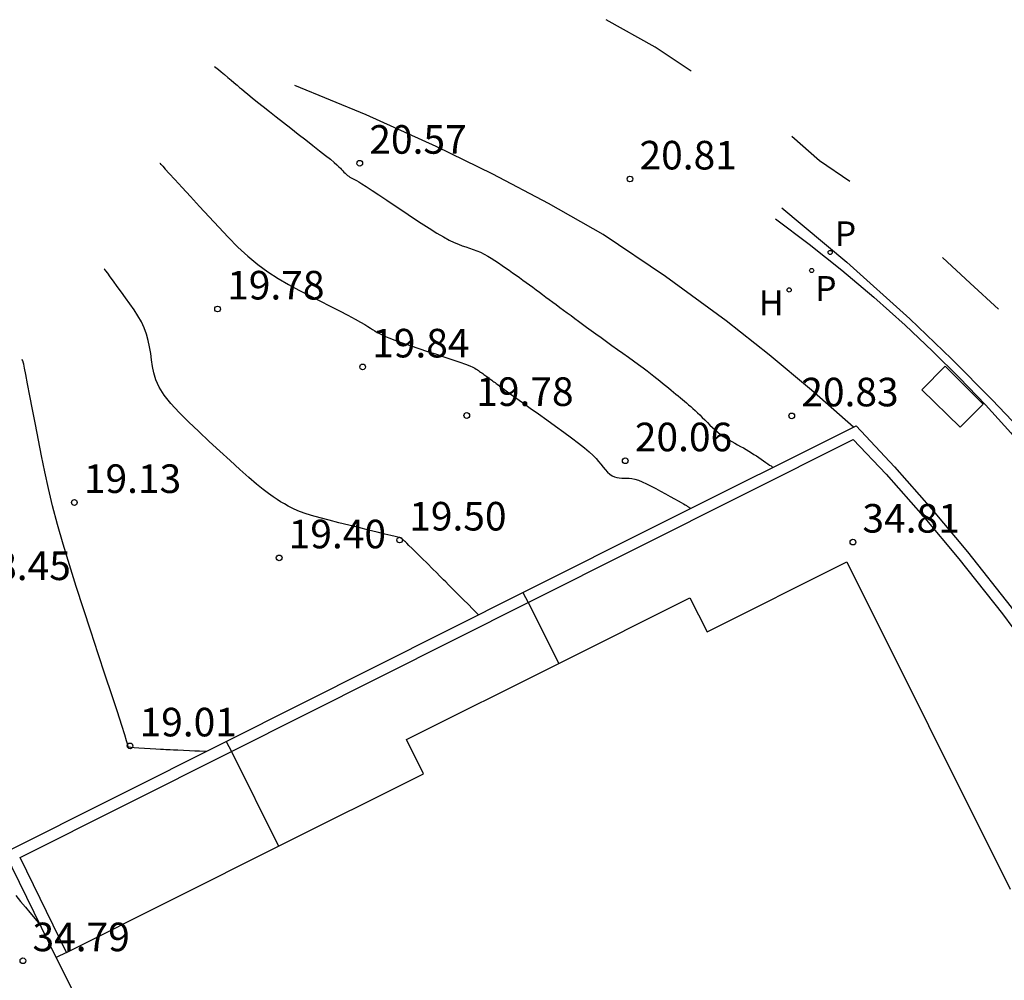
# Model space of a CAD drawing. Units: metres. Extents: x 580904 to 580993, y 4794849 to 4794955.
# Drawn here: x 580934 to 580960, y 4794930 to 4794955 of the extents above; entities that cross this region are included whole.
import ezdxf

# ---------------------------------------------------------------- set-up
doc = ezdxf.new("R2010")
doc.units = ezdxf.units.M
doc.header["$LTSCALE"] = 2
doc.layers.get('0').update_dxf_attribs({"linetype": 'CONTINUOUS'})
for name, color, linetype in [('020104', 34, 'CONTINUOUS'), ('020204', 9, 'CONTINUOUS'), ('020308', 9, 'CONTINUOUS'), ('060108', 9, 'CONTINUOUS'), ('060113', 4, 'CONTINUOUS'), ('070105', 6, 'CONTINUOUS'), ('070108', 9, 'CONTINUOUS'), ('080201', 9, 'CONTINUOUS'), ('100101', 9, 'CONTINUOUS'), ('100116', 71, 'CONTINUOUS'), ('200204', 4, 'CONTINUOUS'), ('200304', 4, 'CONTINUOUS'), ('210203', 4, 'CONTINUOUS'), ('210205', 4, 'CONTINUOUS'), ('210303', 4, 'CONTINUOUS'), ('210305', 4, 'CONTINUOUS'), ('260101', 9, 'CONTINUOUS')]:
    doc.layers.add(name, color=color, linetype=linetype)
doc.layers.add('020105', color=24, linetype='CONTINUOUS', lineweight=30)
doc.layers.add('080111', color=7, linetype='CONTINUOUS', lineweight=30)
doc.styles.add('ROMANS', font='ROMANS')
doc.styles.get("Standard").update_dxf_attribs({"font": 'ROMANS.SHX'})

# ---------------------------------------------------------------- blocks, each defined once
blk = doc.blocks.new('PUNTO')
blk.add_circle((0, 0), 0.075)
blk = doc.blocks.new('COTAPU')
blk.add_circle((0, 0), 0.075)
blk = doc.blocks.new('HIDRAN')
blk.add_circle((0, 0), 0.055)
blk = doc.blocks.new('PLUVI2')
blk.add_circle((0, 0), 0.055)
blk = doc.blocks.new('PLUVI3')
blk.add_circle((0, 0), 0.055)

msp = doc.modelspace()

# ---------------------------------------------------------------- linework, layer by layer
at = {"layer": '020104', "linetype": 'Continuous'}
for points in [[(580939.088, 4794953.717, 20.5), (580939.189, 4794953.633, 20.5), (580939.26, 4794953.573, 20.5), (580939.345, 4794953.502, 20.5), (580939.436, 4794953.426, 20.5), (580939.522, 4794953.355, 20.5), (580939.593, 4794953.295, 20.5), (580939.593, 4794953.295, 20.5), (580939.643, 4794953.253, 20.5), (580939.678, 4794953.224, 20.5), (580939.709, 4794953.198, 20.5), (580939.744, 4794953.168, 20.5), (580939.795, 4794953.126, 20.5), (580939.795, 4794953.126, 20.5), (580939.867, 4794953.066, 20.5), (580939.962, 4794952.987, 20.5), (580940.077, 4794952.892, 20.5), (580940.211, 4794952.783, 20.5), (580940.362, 4794952.662, 20.5), (580940.362, 4794952.662, 20.5), (580940.528, 4794952.53, 20.5), (580940.707, 4794952.39, 20.5), (580940.894, 4794952.244, 20.5), (580941.087, 4794952.094, 20.5), (580941.283, 4794951.942, 20.5), (580941.283, 4794951.942, 20.5), (580941.479, 4794951.79, 20.5), (580941.668, 4794951.643, 20.5), (580941.844, 4794951.506, 20.5), (580942, 4794951.383, 20.5), (580942.129, 4794951.279, 20.5), (580942.129, 4794951.279, 20.5), (580942.227, 4794951.197, 20.5), (580942.299, 4794951.134, 20.5), (580942.351, 4794951.085, 20.5), (580942.39, 4794951.046, 20.5), (580942.422, 4794951.012, 20.5), (580942.422, 4794951.012, 20.5), (580942.452, 4794950.979, 20.5), (580942.483, 4794950.946, 20.5), (580942.514, 4794950.915, 20.5), (580942.546, 4794950.885, 20.5), (580942.578, 4794950.858, 20.5), (580942.578, 4794950.858, 20.5), (580942.61, 4794950.835, 20.5), (580942.642, 4794950.814, 20.5), (580942.675, 4794950.795, 20.5), (580942.708, 4794950.777, 20.5), (580942.741, 4794950.76, 20.5), (580942.741, 4794950.76, 20.5), (580942.775, 4794950.742, 20.5), (580942.817, 4794950.719, 20.5), (580942.875, 4794950.685, 20.5), (580942.957, 4794950.634, 20.5), (580943.07, 4794950.562, 20.5), (580943.07, 4794950.562, 20.5), (580943.22, 4794950.464, 20.5), (580943.402, 4794950.344, 20.5), (580943.607, 4794950.208, 20.5), (580943.828, 4794950.06, 20.5), (580944.057, 4794949.908, 20.5), (580944.057, 4794949.908, 20.5), (580944.286, 4794949.755, 20.5), (580944.51, 4794949.607, 20.5), (580944.724, 4794949.469, 20.5), (580944.921, 4794949.345, 20.5), (580945.096, 4794949.241, 20.5), (580945.096, 4794949.241, 20.5), (580945.247, 4794949.159, 20.5), (580945.376, 4794949.097, 20.5), (580945.488, 4794949.05, 20.5), (580945.59, 4794949.012, 20.5), (580945.687, 4794948.98, 20.5), (580945.687, 4794948.98, 20.5), (580945.783, 4794948.947, 20.5), (580945.878, 4794948.914, 20.5), (580945.974, 4794948.878, 20.5), (580946.069, 4794948.838, 20.5), (580946.164, 4794948.793, 20.5), (580946.164, 4794948.793, 20.5), (580946.258, 4794948.741, 20.5), (580946.352, 4794948.684, 20.5), (580946.446, 4794948.624, 20.5), (580946.539, 4794948.56, 20.5), (580946.633, 4794948.496, 20.5), (580946.633, 4794948.496, 20.5), (580946.726, 4794948.431, 20.5), (580946.819, 4794948.366, 20.5), (580946.911, 4794948.302, 20.5), (580947.003, 4794948.237, 20.5), (580947.093, 4794948.173, 20.5), (580947.093, 4794948.173, 20.5), (580947.182, 4794948.109, 20.5), (580947.269, 4794948.046, 20.5), (580947.356, 4794947.983, 20.5), (580947.442, 4794947.919, 20.5), (580947.527, 4794947.856, 20.5), (580947.527, 4794947.856, 20.5), (580947.613, 4794947.793, 20.5), (580947.699, 4794947.729, 20.5), (580947.786, 4794947.665, 20.5), (580947.875, 4794947.6, 20.5), (580947.966, 4794947.533, 20.5), (580947.966, 4794947.533, 20.5), (580948.058, 4794947.464, 20.5), (580948.153, 4794947.393, 20.5), (580948.249, 4794947.322, 20.5), (580948.346, 4794947.249, 20.5), (580948.444, 4794947.177, 20.5), (580948.444, 4794947.177, 20.5), (580948.542, 4794947.104, 20.5), (580948.642, 4794947.029, 20.5), (580948.746, 4794946.953, 20.5), (580948.855, 4794946.872, 20.5), (580948.972, 4794946.786, 20.5), (580948.972, 4794946.786, 20.5), (580949.099, 4794946.695, 20.5), (580949.233, 4794946.598, 20.5), (580949.373, 4794946.498, 20.5), (580949.516, 4794946.395, 20.5), (580949.662, 4794946.291, 20.5), (580949.662, 4794946.291, 20.5), (580949.808, 4794946.187, 20.5), (580949.95, 4794946.085, 20.5), (580950.088, 4794945.986, 20.5), (580950.217, 4794945.892, 20.5), (580950.334, 4794945.805, 20.5), (580950.334, 4794945.805, 20.5), (580950.439, 4794945.726, 20.5), (580950.532, 4794945.654, 20.5), (580950.618, 4794945.587, 20.5), (580950.697, 4794945.523, 20.5), (580950.774, 4794945.462, 20.5), (580950.774, 4794945.462, 20.5), (580950.85, 4794945.4, 20.5), (580950.926, 4794945.339, 20.5), (580950.999, 4794945.28, 20.5), (580951.07, 4794945.223, 20.5), (580951.137, 4794945.168, 20.5), (580951.137, 4794945.168, 20.5), (580951.2, 4794945.116, 20.5), (580951.259, 4794945.067, 20.5), (580951.315, 4794945.02, 20.5), (580951.37, 4794944.975, 20.5), (580951.423, 4794944.93, 20.5), (580951.423, 4794944.93, 20.5), (580951.477, 4794944.885, 20.5), (580951.531, 4794944.839, 20.5), (580951.586, 4794944.791, 20.5), (580951.643, 4794944.741, 20.5), (580951.701, 4794944.687, 20.5), (580951.701, 4794944.687, 20.5), (580951.763, 4794944.629, 20.5), (580951.826, 4794944.568, 20.5), (580951.891, 4794944.504, 20.5), (580951.958, 4794944.438, 20.5), (580952.025, 4794944.372, 20.5), (580952.025, 4794944.372, 20.5), (580952.091, 4794944.305, 20.5), (580952.159, 4794944.239, 20.5), (580952.227, 4794944.176, 20.5), (580952.296, 4794944.115, 20.5), (580952.367, 4794944.059, 20.5), (580952.367, 4794944.059, 20.5), (580952.439, 4794944.007, 20.5), (580952.513, 4794943.959, 20.5), (580952.589, 4794943.914, 20.5), (580952.665, 4794943.871, 20.5), (580952.741, 4794943.829, 20.5), (580952.741, 4794943.829, 20.5), (580952.817, 4794943.787, 20.5), (580952.893, 4794943.745, 20.5), (580952.968, 4794943.703, 20.5), (580953.041, 4794943.662, 20.5), (580953.111, 4794943.619, 20.5), (580953.111, 4794943.619, 20.5), (580953.179, 4794943.577, 20.5), (580953.245, 4794943.535, 20.5), (580953.309, 4794943.492, 20.5), (580953.372, 4794943.45, 20.5), (580953.435, 4794943.407, 20.5), (580953.435, 4794943.407, 20.5), (580953.496, 4794943.365, 20.5), (580953.556, 4794943.325, 20.5), (580953.61, 4794943.287, 20.5), (580953.657, 4794943.255, 20.5), (580953.694, 4794943.23, 20.5), (580953.694, 4794943.23, 20.5), (580953.719, 4794943.213, 20.5), (580953.735, 4794943.202, 20.5), (580953.743, 4794943.197, 20.5)], [(580946.016, 4794939.324, 19.5), (580945.859, 4794939.481, 19.5), (580945.749, 4794939.592, 19.5), (580945.616, 4794939.725, 19.5), (580945.475, 4794939.865, 19.5), (580945.342, 4794939.998, 19.5), (580945.232, 4794940.109, 19.5), (580945.232, 4794940.109, 19.5), (580945.154, 4794940.186, 19.5), (580945.099, 4794940.242, 19.5), (580945.051, 4794940.289, 19.5), (580944.996, 4794940.345, 19.5), (580944.918, 4794940.422, 19.5), (580944.918, 4794940.422, 19.5), (580944.807, 4794940.533, 19.5), (580944.673, 4794940.666, 19.5), (580944.531, 4794940.809, 19.5), (580944.394, 4794940.945, 19.5), (580944.277, 4794941.061, 19.5), (580944.277, 4794941.061, 19.5), (580944.191, 4794941.146, 19.5), (580944.133, 4794941.202, 19.5), (580944.095, 4794941.238, 19.5), (580944.072, 4794941.26, 19.5), (580944.055, 4794941.275, 19.5), (580944.055, 4794941.275, 19.5), (580944.039, 4794941.288, 19.5), (580944.024, 4794941.301, 19.5), (580944.01, 4794941.313, 19.5), (580943.997, 4794941.324, 19.5), (580943.986, 4794941.332, 19.5), (580943.986, 4794941.332, 19.5), (580943.977, 4794941.338, 19.5), (580943.97, 4794941.342, 19.5), (580943.964, 4794941.345, 19.5), (580943.959, 4794941.346, 19.5), (580943.954, 4794941.347, 19.5), (580943.954, 4794941.347, 19.5), (580943.948, 4794941.349, 19.5), (580943.932, 4794941.352, 19.5), (580943.894, 4794941.361, 19.5), (580943.826, 4794941.378, 19.5), (580943.716, 4794941.405, 19.5), (580943.716, 4794941.405, 19.5), (580943.558, 4794941.443, 19.5), (580943.359, 4794941.492, 19.5), (580943.128, 4794941.549, 19.5), (580942.877, 4794941.611, 19.5), (580942.615, 4794941.675, 19.5), (580942.615, 4794941.675, 19.5), (580942.353, 4794941.739, 19.5), (580942.098, 4794941.804, 19.5), (580941.856, 4794941.867, 19.5), (580941.634, 4794941.931, 19.5), (580941.439, 4794941.993, 19.5), (580941.439, 4794941.993, 19.5), (580941.275, 4794942.054, 19.5), (580941.138, 4794942.114, 19.5), (580941.022, 4794942.174, 19.5), (580940.919, 4794942.233, 19.5), (580940.822, 4794942.292, 19.5), (580940.822, 4794942.292, 19.5), (580940.726, 4794942.352, 19.5), (580940.622, 4794942.42, 19.5), (580940.503, 4794942.504, 19.5), (580940.362, 4794942.612, 19.5), (580940.192, 4794942.752, 19.5), (580940.192, 4794942.752, 19.5), (580939.987, 4794942.929, 19.5), (580939.753, 4794943.138, 19.5), (580939.497, 4794943.37, 19.5), (580939.226, 4794943.619, 19.5), (580938.948, 4794943.876, 19.5), (580938.948, 4794943.876, 19.5), (580938.67, 4794944.133, 19.5), (580938.402, 4794944.387, 19.5), (580938.155, 4794944.634, 19.5), (580937.938, 4794944.87, 19.5), (580937.763, 4794945.092, 19.5), (580937.763, 4794945.092, 19.5), (580937.636, 4794945.298, 19.5), (580937.549, 4794945.49, 19.5), (580937.493, 4794945.671, 19.5), (580937.458, 4794945.845, 19.5), (580937.433, 4794946.015, 19.5), (580937.433, 4794946.015, 19.5), (580937.41, 4794946.185, 19.5), (580937.382, 4794946.354, 19.5), (580937.348, 4794946.522, 19.5), (580937.302, 4794946.689, 19.5), (580937.243, 4794946.853, 19.5), (580937.243, 4794946.853, 19.5), (580937.166, 4794947.014, 19.5), (580937.075, 4794947.173, 19.5), (580936.973, 4794947.329, 19.5), (580936.865, 4794947.485, 19.5), (580936.752, 4794947.64, 19.5), (580936.752, 4794947.64, 19.5), (580936.64, 4794947.794, 19.5), (580936.532, 4794947.942, 19.5), (580936.433, 4794948.078, 19.5), (580936.348, 4794948.195, 19.5), (580936.281, 4794948.287, 19.5), (580936.281, 4794948.287, 19.5), (580936.235, 4794948.35, 19.5), (580936.207, 4794948.388, 19.5), (580936.193, 4794948.408, 19.5)], [(580938.863, 4794935.734, 19), (580938.692, 4794935.742, 19), (580938.571, 4794935.748, 19), (580938.426, 4794935.754, 19), (580938.272, 4794935.761, 19), (580938.127, 4794935.768, 19), (580938.006, 4794935.774, 19), (580938.006, 4794935.774, 19), (580937.921, 4794935.778, 19), (580937.861, 4794935.781, 19), (580937.809, 4794935.783, 19), (580937.748, 4794935.786, 19), (580937.664, 4794935.79, 19), (580937.664, 4794935.79, 19), (580937.543, 4794935.796, 19), (580937.398, 4794935.803, 19), (580937.244, 4794935.811, 19), (580937.099, 4794935.821, 19), (580936.979, 4794935.831, 19), (580936.979, 4794935.831, 19), (580936.895, 4794935.841, 19), (580936.845, 4794935.851, 19), (580936.82, 4794935.861, 19), (580936.811, 4794935.871, 19), (580936.81, 4794935.882, 19), (580936.81, 4794935.882, 19), (580936.809, 4794935.896, 19), (580936.801, 4794935.934, 19), (580936.777, 4794936.018, 19), (580936.729, 4794936.171, 19), (580936.65, 4794936.418, 19), (580936.65, 4794936.418, 19), (580936.535, 4794936.773, 19), (580936.389, 4794937.221, 19), (580936.219, 4794937.739, 19), (580936.034, 4794938.303, 19), (580935.84, 4794938.89, 19), (580935.84, 4794938.89, 19), (580935.647, 4794939.48, 19), (580935.458, 4794940.063, 19), (580935.277, 4794940.632, 19), (580935.111, 4794941.179, 19), (580934.963, 4794941.697, 19), (580934.963, 4794941.697, 19), (580934.836, 4794942.183, 19), (580934.728, 4794942.639, 19), (580934.633, 4794943.074, 19), (580934.547, 4794943.495, 19), (580934.466, 4794943.909, 19), (580934.466, 4794943.909, 19), (580934.386, 4794944.319, 19), (580934.31, 4794944.712, 19), (580934.239, 4794945.073, 19), (580934.179, 4794945.384, 19), (580934.13, 4794945.63, 19), (580934.13, 4794945.63, 19), (580934.097, 4794945.799, 19), (580934.077, 4794945.902, 19), (580934.066, 4794945.956, 19), (580934.061, 4794945.978, 19), (580934.059, 4794945.983, 19), (580934.059, 4794945.983, 19), (580934.058, 4794945.985, 19), (580934.057, 4794945.987, 19), (580934.056, 4794945.99, 19), (580934.055, 4794945.992, 19), (580934.053, 4794945.994, 19), (580934.053, 4794945.994, 19), (580934.051, 4794945.996, 19), (580934.049, 4794945.998, 19), (580934.047, 4794946, 19), (580934.045, 4794946.002, 19), (580934.042, 4794946.004, 19), (580934.042, 4794946.004, 19), (580934.04, 4794946.006, 19), (580934.038, 4794946.007, 19), (580934.036, 4794946.009, 19), (580934.034, 4794946.01, 19), (580934.033, 4794946.012, 19), (580934.033, 4794946.012, 19), (580934.032, 4794946.012, 19), (580934.031, 4794946.013, 19), (580934.031, 4794946.013, 19)], [(580933.867, 4794931.952, 18.5), (580933.997, 4794931.797, 18.5), (580934.121, 4794931.648, 18.5), (580934.235, 4794931.511, 18.5), (580934.333, 4794931.394, 18.5), (580934.41, 4794931.301, 18.5), (580934.41, 4794931.301, 18.5), (580934.463, 4794931.237, 18.5), (580934.495, 4794931.199, 18.5), (580934.512, 4794931.179, 18.5)]]:
    msp.add_polyline3d(points, dxfattribs=at)
at = {"layer": '020105', "linetype": 'Continuous'}
msp.add_polyline3d([(580937.649, 4794951.181, 20), (580937.653, 4794951.177, 20), (580937.655, 4794951.174, 20), (580937.658, 4794951.171, 20), (580937.661, 4794951.168, 20), (580937.663, 4794951.164, 20), (580937.666, 4794951.161, 20), (580937.666, 4794951.161, 20), (580937.667, 4794951.159, 20), (580937.668, 4794951.158, 20), (580937.669, 4794951.157, 20), (580937.67, 4794951.155, 20), (580937.672, 4794951.153, 20), (580937.672, 4794951.153, 20), (580937.676, 4794951.149, 20), (580937.69, 4794951.133, 20), (580937.725, 4794951.095, 20), (580937.79, 4794951.024, 20), (580937.894, 4794950.91, 20), (580937.894, 4794950.91, 20), (580938.045, 4794950.747, 20), (580938.235, 4794950.54, 20), (580938.455, 4794950.302, 20), (580938.694, 4794950.041, 20), (580938.943, 4794949.771, 20), (580938.943, 4794949.771, 20), (580939.195, 4794949.499, 20), (580939.447, 4794949.232, 20), (580939.701, 4794948.977, 20), (580939.958, 4794948.736, 20), (580940.219, 4794948.517, 20), (580940.219, 4794948.517, 20), (580940.485, 4794948.323, 20), (580940.755, 4794948.149, 20), (580941.028, 4794947.992, 20), (580941.302, 4794947.845, 20), (580941.578, 4794947.703, 20), (580941.578, 4794947.703, 20), (580941.853, 4794947.563, 20), (580942.118, 4794947.427, 20), (580942.366, 4794947.299, 20), (580942.588, 4794947.184, 20), (580942.774, 4794947.085, 20), (580942.774, 4794947.085, 20), (580942.919, 4794947.006, 20), (580943.029, 4794946.943, 20), (580943.112, 4794946.893, 20), (580943.178, 4794946.851, 20), (580943.235, 4794946.813, 20), (580943.235, 4794946.813, 20), (580943.292, 4794946.776, 20), (580943.356, 4794946.737, 20), (580943.434, 4794946.695, 20), (580943.533, 4794946.647, 20), (580943.661, 4794946.594, 20), (580943.661, 4794946.594, 20), (580943.822, 4794946.533, 20), (580944.012, 4794946.465, 20), (580944.222, 4794946.392, 20), (580944.447, 4794946.316, 20), (580944.679, 4794946.239, 20), (580944.679, 4794946.239, 20), (580944.911, 4794946.161, 20), (580945.135, 4794946.086, 20), (580945.342, 4794946.016, 20), (580945.525, 4794945.952, 20), (580945.675, 4794945.898, 20), (580945.675, 4794945.898, 20), (580945.787, 4794945.855, 20), (580945.865, 4794945.821, 20), (580945.92, 4794945.794, 20), (580945.958, 4794945.772, 20), (580945.987, 4794945.752, 20), (580945.987, 4794945.752, 20), (580946.016, 4794945.732, 20), (580946.044, 4794945.712, 20), (580946.072, 4794945.693, 20), (580946.1, 4794945.673, 20), (580946.127, 4794945.654, 20), (580946.127, 4794945.654, 20), (580946.154, 4794945.634, 20), (580946.181, 4794945.615, 20), (580946.207, 4794945.596, 20), (580946.233, 4794945.576, 20), (580946.259, 4794945.557, 20), (580946.259, 4794945.557, 20), (580946.285, 4794945.538, 20), (580946.311, 4794945.519, 20), (580946.338, 4794945.499, 20), (580946.365, 4794945.479, 20), (580946.392, 4794945.459, 20), (580946.392, 4794945.459, 20), (580946.42, 4794945.438, 20), (580946.449, 4794945.417, 20), (580946.478, 4794945.395, 20), (580946.508, 4794945.373, 20), (580946.537, 4794945.351, 20), (580946.537, 4794945.351, 20), (580946.568, 4794945.328, 20), (580946.607, 4794945.299, 20), (580946.661, 4794945.26, 20), (580946.739, 4794945.203, 20), (580946.848, 4794945.125, 20), (580946.848, 4794945.125, 20), (580946.994, 4794945.02, 20), (580947.171, 4794944.894, 20), (580947.371, 4794944.751, 20), (580947.587, 4794944.596, 20), (580947.811, 4794944.437, 20), (580947.811, 4794944.437, 20), (580948.034, 4794944.276, 20), (580948.252, 4794944.12, 20), (580948.456, 4794943.97, 20), (580948.639, 4794943.831, 20), (580948.797, 4794943.707, 20), (580948.797, 4794943.707, 20), (580948.923, 4794943.599, 20), (580949.022, 4794943.505, 20), (580949.101, 4794943.422, 20), (580949.167, 4794943.346, 20), (580949.227, 4794943.273, 20), (580949.227, 4794943.273, 20), (580949.285, 4794943.202, 20), (580949.343, 4794943.133, 20), (580949.402, 4794943.07, 20), (580949.462, 4794943.016, 20), (580949.523, 4794942.974, 20), (580949.523, 4794942.974, 20), (580949.584, 4794942.944, 20), (580949.647, 4794942.927, 20), (580949.711, 4794942.918, 20), (580949.775, 4794942.914, 20), (580949.839, 4794942.914, 20), (580949.839, 4794942.914, 20), (580949.904, 4794942.913, 20), (580949.971, 4794942.91, 20), (580950.043, 4794942.901, 20), (580950.123, 4794942.884, 20), (580950.213, 4794942.856, 20), (580950.213, 4794942.856, 20), (580950.314, 4794942.815, 20), (580950.426, 4794942.762, 20), (580950.545, 4794942.702, 20), (580950.67, 4794942.635, 20), (580950.796, 4794942.566, 20), (580950.796, 4794942.566, 20), (580950.923, 4794942.497, 20), (580951.045, 4794942.43, 20), (580951.158, 4794942.368, 20), (580951.257, 4794942.313, 20), (580951.339, 4794942.268, 20), (580951.339, 4794942.268, 20), (580951.4, 4794942.234, 20), (580951.442, 4794942.209, 20), (580951.472, 4794942.191, 20), (580951.492, 4794942.178, 20), (580951.508, 4794942.167, 20), (580951.508, 4794942.167, 20), (580951.523, 4794942.157, 20), (580951.537, 4794942.147, 20), (580951.55, 4794942.138, 20), (580951.561, 4794942.131, 20), (580951.57, 4794942.125, 20), (580951.57, 4794942.125, 20), (580951.576, 4794942.12, 20), (580951.58, 4794942.118, 20), (580951.582, 4794942.117, 20)], dxfattribs=at)
at = {"layer": '060108'}
msp.add_polyline3d([(580953.814, 4794949.714, 20.795), (580954.694, 4794949.053, 20.801), (580955.555, 4794948.367, 20.808), (580956.396, 4794947.658, 20.814), (580957.216, 4794946.924, 20.821), (580957.936, 4794946.244, 20.822), (580958.638, 4794945.546, 20.824), (580959.322, 4794944.831, 20.825), (580959.988, 4794944.098, 20.826), (580960.634, 4794943.348, 20.828), (580961.261, 4794942.582, 20.829), (580962.307, 4794941.152, 20.803), (580963.313, 4794939.694, 20.778), (580964.277, 4794938.207, 20.752), (580965.144, 4794936.786, 20.723), (580965.973, 4794935.343, 20.693), (580966.763, 4794933.878, 20.664), (580987.371, 4794892.704, 18.941)], dxfattribs=at)
at = {"layer": '060113'}
msp.add_polyline3d([(580953.976, 4794950.01, 20.702), (580955.681, 4794948.579, 20.724), (580957.335, 4794947.089, 20.746), (580958.429, 4794946.042, 20.74), (580959.497, 4794944.969, 20.734), (580960.54, 4794943.87, 20.729), (580961.555, 4794942.747, 20.723), (580962.577, 4794941.356, 20.694), (580963.56, 4794939.937, 20.665), (580964.503, 4794938.491, 20.636), (580965.418, 4794936.998, 20.61), (580966.291, 4794935.481, 20.584), (580967.121, 4794933.939, 20.558), (580987.198, 4794893.849, 18.881), (580986.887, 4794893.67, 18.888)], dxfattribs=at)
at = {"layer": '070105'}
for points in [[(580947.183, 4794939.91, 19.582), (580950.895, 4794941.773, 19.841), (580955.862, 4794944.25, 20.91)], [(580955.862, 4794944.25, 20.91), (580955.932, 4794944.285, 20.925), (580956.932, 4794943.207, 20.914), (580957.905, 4794942.104, 20.904), (580958.849, 4794940.977, 20.893), (580959.995, 4794939.525, 20.869), (580961.094, 4794938.037, 20.845), (580961.81, 4794936.94, 20.819), (580962.485, 4794935.817, 20.793), (580963.128, 4794934.652, 20.769), (580963.726, 4794933.463, 20.746), (580963.767, 4794933.382, 20.155)], [(580947.318, 4794939.642, 20.197), (580955.855, 4794943.927, 20.197), (580956.72, 4794943.011, 20.325), (580957.688, 4794941.914, 20.314), (580958.627, 4794940.793, 20.304), (580959.767, 4794939.348, 20.28), (580960.853, 4794937.878, 20.256), (580961.566, 4794936.786, 20.23), (580962.235, 4794935.672, 20.204), (580962.873, 4794934.517, 20.18), (580963.508, 4794933.255, 20.155)], [(580939.395, 4794936.001, 19.037), (580947.183, 4794939.91, 19.582)], [(580939.529, 4794935.732, 20.197), (580947.318, 4794939.642, 20.197)], [(580934.93, 4794930.329, 18.442), (580933.583, 4794933.084, 18.631), (580939.395, 4794936.001, 19.037)], [(580935.198, 4794930.463, 20.197), (580933.983, 4794932.949, 20.197), (580939.529, 4794935.732, 20.197)]]:
    msp.add_polyline3d(points, dxfattribs=at)
at = {"layer": '070108'}
for points in [[(580947.183, 4794939.91, 20.202), (580947.318, 4794939.642, 20.202)], [(580947.318, 4794939.642, 20.202), (580948.123, 4794938.048, 20.202)], [(580939.395, 4794936.001, 20.198), (580939.529, 4794935.732, 20.198)], [(580939.529, 4794935.732, 20.198), (580940.769, 4794933.25, 20.198)]]:
    msp.add_polyline3d(points, dxfattribs=at)
at = {"layer": '080111'}
for points in [[(580948.123, 4794938.048, 20.202), (580951.562, 4794939.769, 20.2), (580952.019, 4794938.877, 20.199), (580955.686, 4794940.711, 20.199)], [(580955.686, 4794940.711, 20.199), (580959.974, 4794932.12, 20.198)], [(580940.769, 4794933.25, 20.198), (580944.572, 4794935.152, 20.198), (580944.124, 4794936.047, 20.204), (580948.123, 4794938.048, 20.202)], [(580935.198, 4794930.463, 20.197), (580940.769, 4794933.25, 20.198)], [(580935.198, 4794930.463, 20.197), (580934.93, 4794930.329, 20.197)], [(580940.686, 4794918.92, 17.934), (580934.93, 4794930.329, 18.442)]]:
    msp.add_polyline3d(points, dxfattribs=at)
at = {"layer": '100101'}
msp.add_polyline3d([(580958.262, 4794945.847, 20.832), (580957.65, 4794945.225, 20.86), (580958.658, 4794944.247, 20.866), (580959.266, 4794944.855, 20.843)], close=True, dxfattribs=at)
at = {"layer": '100116'}
msp.add_polyline3d([(580955.862, 4794944.25, 20.989), (580954.761, 4794945.222, 20.98), (580953.65, 4794946.147, 20.97), (580952.514, 4794947.04, 20.961), (580950.923, 4794948.206, 20.943), (580949.287, 4794949.308, 20.925), (580947.849, 4794950.119, 20.887), (580946.389, 4794950.889, 20.848), (580944.907, 4794951.616, 20.81), (580943.064, 4794952.447, 20.739), (580941.193, 4794953.213, 20.668)], dxfattribs=at)
at = {"layer": '260101'}
for points in [[(580951.595, 4794953.593, 20.756), (580950.653, 4794954.224, 20.727), (580949.365, 4794954.944, 20.727)], [(580955.763, 4794950.695, 20.804), (580954.966, 4794951.236, 20.794), (580954.237, 4794951.878, 20.795)], [(580959.663, 4794947.35, 20.856), (580958.921, 4794948.032, 20.835), (580958.193, 4794948.704, 20.82)]]:
    msp.add_polyline3d(points, dxfattribs=at)

# ---------------------------------------------------------------- block references
at = {"layer": '020204'}
for p in [(580942.899, 4794951.176, 20.568), (580949.992, 4794950.763, 20.81), (580939.167, 4794947.35, 19.783), (580942.974, 4794945.829, 19.841), (580945.706, 4794944.555, 19.782), (580954.239, 4794944.545, 20.83), (580949.869, 4794943.366, 20.063), (580935.406, 4794942.271, 19.125), (580943.946, 4794941.286, 19.495), (580940.783, 4794940.818, 19.395), (580936.868, 4794935.882, 19.007)]:
    msp.add_blockref('COTAPU', p, dxfattribs=at)
at = {"layer": '080201'}
for p in [(580955.844, 4794941.231, 34.81), (580934.057, 4794930.243, 34.789)]:
    msp.add_blockref('PUNTO', p, dxfattribs=at)
at = {"layer": '200204'}
msp.add_blockref('HIDRAN', (580954.171, 4794947.851, 20.849), dxfattribs=at)
at = {"layer": '210203'}
msp.add_blockref('PLUVI2', (580954.763, 4794948.361, 20.818), dxfattribs=at)
at = {"layer": '210205'}
msp.add_blockref('PLUVI3', (580955.247, 4794948.835, 20.691), dxfattribs=at)

# ---------------------------------------------------------------- texts
at = {"layer": '020308'}
for s, p in [('20.57', (580943.149, 4794951.426, 20.568)), ('20.81', (580950.242, 4794951.013, 20.81)), ('19.78', (580939.417, 4794947.6, 19.783)), ('19.84', (580943.224, 4794946.079, 19.841)), ('19.78', (580945.956, 4794944.805, 19.782)), ('20.83', (580954.489, 4794944.795, 20.83)), ('20.06', (580950.119, 4794943.616, 20.063)), ('19.13', (580935.656, 4794942.521, 19.125)), ('19.50', (580944.196, 4794941.536, 19.495)), ('34.81', (580956.094, 4794941.481, 34.81)), ('19.40', (580941.033, 4794941.068, 19.395)), ('18.45', (580932.759, 4794940.235, 18.452)), ('19.01', (580937.118, 4794936.132, 19.007)), ('34.79', (580934.307, 4794930.493, 34.789))]:
    msp.add_text(s, height=0.75, dxfattribs=at).set_placement(p)
at = {"layer": '200304', "style": 'ROMANS'}
msp.add_text('H', height=0.65, dxfattribs=at).set_placement((580953.378, 4794947.187, 20.849))
at = {"layer": '210303', "style": 'ROMANS'}
msp.add_text('P', height=0.65, dxfattribs=at).set_placement((580954.853, 4794947.564, 20.818))
at = {"layer": '210305', "style": 'ROMANS'}
msp.add_text('P', height=0.65, dxfattribs=at).set_placement((580955.369, 4794949, 20.691))

doc.saveas('drawing.dxf')
